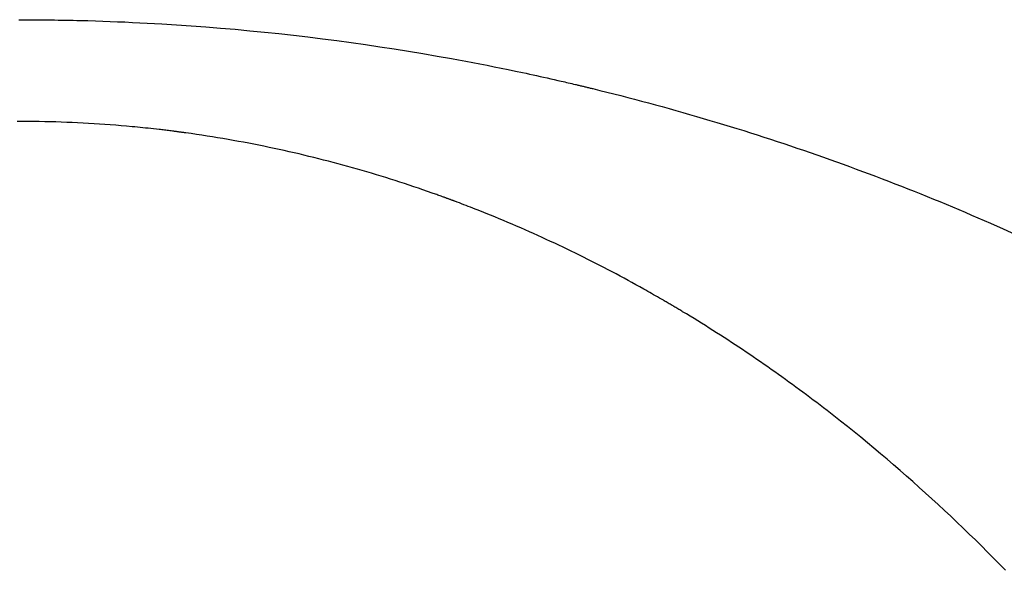
# Model space of a CAD drawing. Extents: x -25612 to -17650, y -12335 to -922.
# Drawn here: x -24627 to -24618, y -8646 to -8642 of the extents above; entities that cross this region are included whole.
import ezdxf

# ---------------------------------------------------------------- set-up
doc = ezdxf.new("R2010")
doc.units = 0
doc.header["$MEASUREMENT"] = 0

msp = doc.modelspace()

# ---------------------------------------------------------------- linework, layer by layer
at = {"color": 133, "linetype": 'Continuous'}
for p, q in [((-24626.9867, -8641.6085), (-24626.9705, -8641.6085)), ((-24626.9705, -8641.6085), (-24626.9543, -8641.6085)), ((-24626.9543, -8641.6085), (-24626.9381, -8641.6085)), ((-24626.9381, -8641.6085), (-24626.9219, -8641.6086)), ((-24626.9219, -8641.6086), (-24626.9057, -8641.6086)), ((-24626.9057, -8641.6086), (-24626.8895, -8641.6087)), ((-24626.8895, -8641.6087), (-24626.8733, -8641.6088)), ((-24626.8733, -8641.6088), (-24626.8652, -8641.6088)), ((-24626.8652, -8641.6088), (-24626.8571, -8641.6088)), ((-24626.8571, -8641.6088), (-24626.849, -8641.6089)), ((-24626.849, -8641.6089), (-24626.8409, -8641.609)), ((-24626.8409, -8641.609), (-24626.8328, -8641.609)), ((-24626.8328, -8641.609), (-24626.8247, -8641.6091)), ((-24626.8247, -8641.6091), (-24626.8166, -8641.6091)), ((-24626.8166, -8641.6091), (-24626.8085, -8641.6092)), ((-24626.8085, -8641.6092), (-24626.8004, -8641.6093)), ((-24626.8004, -8641.6093), (-24626.7923, -8641.6093)), ((-24626.7923, -8641.6093), (-24626.7842, -8641.6094)), ((-24626.7842, -8641.6094), (-24626.7761, -8641.6095)), ((-24626.7761, -8641.6095), (-24626.768, -8641.6096)), ((-24626.768, -8641.6096), (-24626.7599, -8641.6097)), ((-24626.7599, -8641.6097), (-24626.7518, -8641.6097)), ((-24626.7518, -8641.6097), (-24626.7437, -8641.6098)), ((-24626.7437, -8641.6098), (-24626.7356, -8641.6099)), ((-24626.7356, -8641.6099), (-24626.7275, -8641.61)), ((-24626.7275, -8641.61), (-24626.7194, -8641.6101)), ((-24626.7194, -8641.6101), (-24626.7113, -8641.6102)), ((-24626.7113, -8641.6102), (-24626.6789, -8641.6107)), ((-24626.6789, -8641.6107), (-24626.6465, -8641.6112)), ((-24626.6465, -8641.6112), (-24626.6142, -8641.6117)), ((-24626.6142, -8641.6117), (-24626.5818, -8641.6123)), ((-24626.5818, -8641.6123), (-24626.5495, -8641.6129)), ((-24626.5495, -8641.6129), (-24626.5172, -8641.6136)), ((-24626.5172, -8641.6136), (-24626.4849, -8641.6144)), ((-24626.4849, -8641.6144), (-24626.4526, -8641.6152)), ((-24626.4526, -8641.6152), (-24626.4204, -8641.616)), ((-24626.4204, -8641.616), (-24626.3881, -8641.6169)), ((-24626.3881, -8641.6169), (-24626.3237, -8641.6188)), ((-24626.3237, -8641.6188), (-24626.2592, -8641.6209)), ((-24626.2592, -8641.6209), (-24626.1949, -8641.6232)), ((-24626.1949, -8641.6232), (-24626.1306, -8641.6258)), ((-24626.1306, -8641.6258), (-24626.0664, -8641.6285)), ((-24626.0664, -8641.6285), (-24626.0022, -8641.6314)), ((-24626.0022, -8641.6314), (-24625.9381, -8641.6344)), ((-24625.9381, -8641.6344), (-24625.874, -8641.6377)), ((-24625.874, -8641.6377), (-24625.81, -8641.6412)), ((-24625.81, -8641.6412), (-24625.746, -8641.6449)), ((-24625.746, -8641.6449), (-24625.6183, -8641.6528)), ((-24625.6183, -8641.6528), (-24625.4907, -8641.6615)), ((-24625.4907, -8641.6615), (-24625.3634, -8641.671)), ((-24625.3634, -8641.671), (-24625.2363, -8641.6812)), ((-24625.2363, -8641.6812), (-24625.1094, -8641.6921)), ((-24625.1094, -8641.6921), (-24624.9828, -8641.7039)), ((-24624.9828, -8641.7039), (-24624.8563, -8641.7164)), ((-24624.8563, -8641.7164), (-24624.7301, -8641.7296)), ((-24624.7301, -8641.7296), (-24624.604, -8641.7436)), ((-24624.604, -8641.7436), (-24624.4782, -8641.7583)), ((-24624.4782, -8641.7583), (-24624.3526, -8641.7738)), ((-24624.3526, -8641.7738), (-24624.2272, -8641.79)), ((-24624.2272, -8641.79), (-24624.102, -8641.8069)), ((-24624.102, -8641.8069), (-24623.977, -8641.8246)), ((-24623.977, -8641.8246), (-24623.8522, -8641.843)), ((-24623.8522, -8641.843), (-24623.7276, -8641.8622)), ((-24623.7276, -8641.8622), (-24623.6032, -8641.8821)), ((-24623.6032, -8641.8821), (-24623.479, -8641.9027)), ((-24623.479, -8641.9027), (-24623.355, -8641.9241)), ((-24623.355, -8641.9241), (-24623.2312, -8641.9462)), ((-24623.2312, -8641.9462), (-24623.1693, -8641.9575)), ((-24623.1693, -8641.9575), (-24623.1075, -8641.969)), ((-24623.1075, -8641.969), (-24623.0458, -8641.9807)), ((-24623.0458, -8641.9807), (-24622.9841, -8641.9926)), ((-24622.9841, -8641.9926), (-24622.9225, -8642.0046)), ((-24622.9225, -8642.0046), (-24622.8609, -8642.0169)), ((-24622.8609, -8642.0169), (-24622.7993, -8642.0293)), ((-24622.7993, -8642.0293), (-24622.7378, -8642.0419)), ((-24622.7378, -8642.0419), (-24622.6764, -8642.0546)), ((-24622.6764, -8642.0546), (-24622.615, -8642.0676)), ((-24622.615, -8642.0676), (-24622.5843, -8642.0741)), ((-24622.5843, -8642.0741), (-24622.5536, -8642.0807)), ((-24622.5536, -8642.0807), (-24622.523, -8642.0874)), ((-24622.523, -8642.0874), (-24622.4923, -8642.0941)), ((-24622.4923, -8642.0941), (-24622.4617, -8642.1008)), ((-24622.4617, -8642.1008), (-24622.4311, -8642.1076)), ((-24622.4311, -8642.1076), (-24622.4004, -8642.1144)), ((-24622.4004, -8642.1144), (-24622.3698, -8642.1213)), ((-24622.3698, -8642.1213), (-24622.3392, -8642.1282)), ((-24622.3392, -8642.1282), (-24622.3087, -8642.1351)), ((-24622.3087, -8642.1351), (-24622.2934, -8642.1386)), ((-24622.2934, -8642.1386), (-24622.2781, -8642.1421)), ((-24622.2781, -8642.1421), (-24622.2628, -8642.1456)), ((-24622.2628, -8642.1456), (-24622.2475, -8642.1492)), ((-24622.2475, -8642.1492), (-24622.2323, -8642.1527)), ((-24622.2323, -8642.1527), (-24622.217, -8642.1563)), ((-24622.217, -8642.1563), (-24622.2017, -8642.1598)), ((-24622.2017, -8642.1598), (-24622.1865, -8642.1634)), ((-24622.1865, -8642.1634), (-24622.1712, -8642.167)), ((-24622.1712, -8642.167), (-24622.1559, -8642.1706)), ((-24622.1559, -8642.1706), (-24622.1483, -8642.1724)), ((-24622.1483, -8642.1724), (-24622.1407, -8642.1742)), ((-24622.1407, -8642.1742), (-24622.1331, -8642.176)), ((-24622.1331, -8642.176), (-24622.1254, -8642.1778)), ((-24622.1254, -8642.1778), (-24622.1178, -8642.1796)), ((-24622.1178, -8642.1796), (-24622.1102, -8642.1814)), ((-24622.1102, -8642.1814), (-24622.1026, -8642.1833)), ((-24622.1026, -8642.1833), (-24622.0949, -8642.1851)), ((-24622.0949, -8642.1851), (-24622.0873, -8642.1869)), ((-24622.0873, -8642.1869), (-24622.0797, -8642.1887)), ((-24622.0797, -8642.1887), (-24622.0721, -8642.1906)), ((-24622.0721, -8642.1906), (-24622.0645, -8642.1924)), ((-24622.0645, -8642.1924), (-24622.0568, -8642.1942)), ((-24622.0568, -8642.1942), (-24622.0492, -8642.1961)), ((-24622.0492, -8642.1961), (-24622.0416, -8642.1979)), ((-24622.0416, -8642.1979), (-24622.034, -8642.1998)), ((-24622.034, -8642.1998), (-24622.0264, -8642.2016)), ((-24622.0264, -8642.2016), (-24622.0188, -8642.2035)), ((-24622.0188, -8642.2035), (-24622.0112, -8642.2053)), ((-24622.0112, -8642.2053), (-24622.0036, -8642.2072)), ((-24622.0036, -8642.2072), (-24621.9429, -8642.2221)), ((-24621.9429, -8642.2221), (-24621.8823, -8642.2371)), ((-24621.8823, -8642.2371), (-24621.8218, -8642.2524)), ((-24621.8218, -8642.2524), (-24621.7614, -8642.2678)), ((-24621.7614, -8642.2678), (-24621.7012, -8642.2833)), ((-24621.7012, -8642.2833), (-24621.641, -8642.2991)), ((-24621.641, -8642.2991), (-24621.581, -8642.3149)), ((-24621.581, -8642.3149), (-24621.5211, -8642.331)), ((-24621.5211, -8642.331), (-24621.4613, -8642.3472)), ((-24621.4613, -8642.3472), (-24621.4017, -8642.3635)), ((-24621.4017, -8642.3635), (-24621.3421, -8642.38)), ((-24621.3421, -8642.38), (-24621.2827, -8642.3967)), ((-24621.2827, -8642.3967), (-24621.2234, -8642.4135)), ((-24621.2234, -8642.4135), (-24621.1641, -8642.4305)), ((-24621.1641, -8642.4305), (-24621.105, -8642.4476)), ((-24626.9779, -8642.4918), (-24627.0018, -8642.4918)), ((-24626.9539, -8642.4918), (-24626.9779, -8642.4918)), ((-24626.9061, -8642.4921), (-24626.9539, -8642.4918)), ((-24626.8583, -8642.4925), (-24626.9061, -8642.4921)), ((-24626.8105, -8642.4932), (-24626.8583, -8642.4925)), ((-24626.7628, -8642.4941), (-24626.8105, -8642.4932)), ((-24626.7152, -8642.4952), (-24626.7628, -8642.4941)), ((-24626.6675, -8642.4965), (-24626.7152, -8642.4952)), ((-24626.62, -8642.4981), (-24626.6675, -8642.4965)), ((-24626.5724, -8642.4998), (-24626.62, -8642.4981)), ((-24626.5249, -8642.5018), (-24626.5724, -8642.4998)), ((-24626.4775, -8642.5039), (-24626.5249, -8642.5018)), ((-24626.43, -8642.5063), (-24626.4775, -8642.5039)), ((-24626.3827, -8642.5089), (-24626.43, -8642.5063)), ((-24626.3353, -8642.5117), (-24626.3827, -8642.5089)), ((-24626.2881, -8642.5148), (-24626.3353, -8642.5117)), ((-24626.2408, -8642.518), (-24626.2881, -8642.5148)), ((-24626.1936, -8642.5214), (-24626.2408, -8642.518)), ((-24626.1464, -8642.5251), (-24626.1936, -8642.5214)), ((-24626.0993, -8642.529), (-24626.1464, -8642.5251)), ((-24626.0522, -8642.533), (-24626.0993, -8642.529)), ((-24621.105, -8642.4476), (-24621.046, -8642.4649)), ((-24621.046, -8642.4649), (-24620.9871, -8642.4824)), ((-24620.9871, -8642.4824), (-24620.9284, -8642.5)), ((-24620.9284, -8642.5), (-24620.8697, -8642.5177)), ((-24620.8697, -8642.5177), (-24620.8111, -8642.5356)), ((-24626.0052, -8642.5373), (-24626.0522, -8642.533)), ((-24625.9817, -8642.5395), (-24626.0052, -8642.5373)), ((-24625.9582, -8642.5418), (-24625.9817, -8642.5395)), ((-24625.9347, -8642.5441), (-24625.9582, -8642.5418)), ((-24625.9112, -8642.5465), (-24625.9347, -8642.5441)), ((-24625.8878, -8642.5489), (-24625.9112, -8642.5465)), ((-24625.8643, -8642.5514), (-24625.8878, -8642.5489)), ((-24625.8409, -8642.5539), (-24625.8643, -8642.5514)), ((-24625.8174, -8642.5565), (-24625.8409, -8642.5539)), ((-24625.794, -8642.5592), (-24625.8174, -8642.5565)), ((-24625.7706, -8642.5618), (-24625.794, -8642.5592)), ((-24625.7589, -8642.5632), (-24625.7706, -8642.5618)), ((-24625.7472, -8642.5646), (-24625.7589, -8642.5632)), ((-24625.7355, -8642.566), (-24625.7472, -8642.5646)), ((-24625.7238, -8642.5674), (-24625.7355, -8642.566)), ((-24625.7121, -8642.5688), (-24625.7238, -8642.5674)), ((-24625.7004, -8642.5702), (-24625.7121, -8642.5688)), ((-24625.6887, -8642.5716), (-24625.7004, -8642.5702)), ((-24625.677, -8642.5731), (-24625.6887, -8642.5716)), ((-24625.6654, -8642.5746), (-24625.677, -8642.5731)), ((-24625.6537, -8642.576), (-24625.6654, -8642.5746)), ((-24625.6478, -8642.5768), (-24625.6537, -8642.576)), ((-24625.642, -8642.5775), (-24625.6478, -8642.5768)), ((-24625.6362, -8642.5783), (-24625.642, -8642.5775)), ((-24625.6303, -8642.579), (-24625.6362, -8642.5783)), ((-24625.6245, -8642.5798), (-24625.6303, -8642.579)), ((-24625.6186, -8642.5806), (-24625.6245, -8642.5798)), ((-24625.6128, -8642.5813), (-24625.6186, -8642.5806)), ((-24625.607, -8642.5821), (-24625.6128, -8642.5813)), ((-24625.6011, -8642.5829), (-24625.607, -8642.5821)), ((-24625.5953, -8642.5836), (-24625.6011, -8642.5829)), ((-24625.5895, -8642.5844), (-24625.5953, -8642.5836)), ((-24625.5836, -8642.5852), (-24625.5895, -8642.5844)), ((-24625.5778, -8642.586), (-24625.5836, -8642.5852)), ((-24625.572, -8642.5867), (-24625.5778, -8642.586)), ((-24625.5662, -8642.5875), (-24625.572, -8642.5867)), ((-24625.5604, -8642.5883), (-24625.5662, -8642.5875)), ((-24625.5545, -8642.5891), (-24625.5604, -8642.5883)), ((-24625.5487, -8642.5899), (-24625.5545, -8642.5891)), ((-24625.5429, -8642.5907), (-24625.5487, -8642.5899)), ((-24625.5371, -8642.5915), (-24625.5429, -8642.5907)), ((-24625.4908, -8642.598), (-24625.5371, -8642.5915)), ((-24625.4446, -8642.6047), (-24625.4908, -8642.598)), ((-24625.3986, -8642.6116), (-24625.4446, -8642.6047)), ((-24625.3528, -8642.6187), (-24625.3986, -8642.6116)), ((-24620.8111, -8642.5356), (-24620.7527, -8642.5537)), ((-24620.7527, -8642.5537), (-24620.6943, -8642.5719)), ((-24620.6943, -8642.5719), (-24620.6361, -8642.5903)), ((-24620.6361, -8642.5903), (-24620.578, -8642.6088)), ((-24620.578, -8642.6088), (-24620.5199, -8642.6275)), ((-24625.3072, -8642.6259), (-24625.3528, -8642.6187)), ((-24625.2617, -8642.6333), (-24625.3072, -8642.6259)), ((-24625.2163, -8642.6409), (-24625.2617, -8642.6333)), ((-24625.1712, -8642.6486), (-24625.2163, -8642.6409)), ((-24625.1262, -8642.6566), (-24625.1712, -8642.6486)), ((-24625.0814, -8642.6647), (-24625.1262, -8642.6566)), ((-24625.0367, -8642.6729), (-24625.0814, -8642.6647)), ((-24624.9922, -8642.6814), (-24625.0367, -8642.6729)), ((-24624.9478, -8642.6899), (-24624.9922, -8642.6814)), ((-24624.9036, -8642.6987), (-24624.9478, -8642.6899)), ((-24624.8595, -8642.7076), (-24624.9036, -8642.6987)), ((-24620.5199, -8642.6275), (-24620.462, -8642.6463)), ((-24620.462, -8642.6463), (-24620.4042, -8642.6653)), ((-24620.4042, -8642.6653), (-24620.3465, -8642.6844)), ((-24620.3465, -8642.6844), (-24620.2889, -8642.7037)), ((-24624.8156, -8642.7167), (-24624.8595, -8642.7076)), ((-24624.7718, -8642.7259), (-24624.8156, -8642.7167)), ((-24624.7282, -8642.7353), (-24624.7718, -8642.7259)), ((-24624.6847, -8642.7449), (-24624.7282, -8642.7353)), ((-24624.6413, -8642.7546), (-24624.6847, -8642.7449)), ((-24624.5981, -8642.7645), (-24624.6413, -8642.7546)), ((-24624.5551, -8642.7745), (-24624.5981, -8642.7645)), ((-24624.5121, -8642.7846), (-24624.5551, -8642.7745)), ((-24624.4693, -8642.795), (-24624.5121, -8642.7846)), ((-24620.2889, -8642.7037), (-24620.2313, -8642.7231)), ((-24620.2313, -8642.7231), (-24620.1739, -8642.7427)), ((-24620.1739, -8642.7427), (-24620.1166, -8642.7625)), ((-24620.1166, -8642.7625), (-24620.0594, -8642.7823)), ((-24620.0594, -8642.7823), (-24620.0023, -8642.8024)), ((-24624.4267, -8642.8054), (-24624.4693, -8642.795)), ((-24624.3841, -8642.816), (-24624.4267, -8642.8054)), ((-24624.3417, -8642.8268), (-24624.3841, -8642.816)), ((-24624.2994, -8642.8377), (-24624.3417, -8642.8268)), ((-24624.2573, -8642.8488), (-24624.2994, -8642.8377)), ((-24624.2153, -8642.86), (-24624.2573, -8642.8488)), ((-24624.1734, -8642.8714), (-24624.2153, -8642.86)), ((-24624.1316, -8642.8828), (-24624.1734, -8642.8714)), ((-24620.0023, -8642.8024), (-24619.9453, -8642.8226)), ((-24619.9453, -8642.8226), (-24619.8884, -8642.8429)), ((-24619.8884, -8642.8429), (-24619.8316, -8642.8634)), ((-24619.8316, -8642.8634), (-24619.7748, -8642.884)), ((-24624.0899, -8642.8945), (-24624.1316, -8642.8828)), ((-24624.0484, -8642.9063), (-24624.0899, -8642.8945)), ((-24624.007, -8642.9182), (-24624.0484, -8642.9063)), ((-24623.9657, -8642.9302), (-24624.007, -8642.9182)), ((-24623.9245, -8642.9424), (-24623.9657, -8642.9302)), ((-24623.8835, -8642.9548), (-24623.9245, -8642.9424)), ((-24623.8425, -8642.9673), (-24623.8835, -8642.9548)), ((-24619.7748, -8642.884), (-24619.7182, -8642.9048)), ((-24619.7182, -8642.9048), (-24619.6617, -8642.9257)), ((-24619.6617, -8642.9257), (-24619.6053, -8642.9468)), ((-24619.6053, -8642.9468), (-24619.5489, -8642.968)), ((-24623.8017, -8642.9799), (-24623.8425, -8642.9673)), ((-24623.761, -8642.9926), (-24623.8017, -8642.9799)), ((-24623.7204, -8643.0055), (-24623.761, -8642.9926)), ((-24623.6799, -8643.0185), (-24623.7204, -8643.0055)), ((-24623.6395, -8643.0317), (-24623.6799, -8643.0185)), ((-24623.5992, -8643.045), (-24623.6395, -8643.0317)), ((-24619.5489, -8642.968), (-24619.4927, -8642.9894)), ((-24619.4927, -8642.9894), (-24619.4366, -8643.0109)), ((-24619.4366, -8643.0109), (-24619.3805, -8643.0326)), ((-24619.3805, -8643.0326), (-24619.3246, -8643.0544)), ((-24623.559, -8643.0584), (-24623.5992, -8643.045)), ((-24623.5189, -8643.072), (-24623.559, -8643.0584)), ((-24623.479, -8643.0857), (-24623.5189, -8643.072)), ((-24623.4391, -8643.0995), (-24623.479, -8643.0857)), ((-24623.3993, -8643.1134), (-24623.4391, -8643.0995)), ((-24623.3894, -8643.1169), (-24623.3993, -8643.1134)), ((-24623.3795, -8643.1205), (-24623.3894, -8643.1169)), ((-24623.3696, -8643.124), (-24623.3795, -8643.1205)), ((-24623.3597, -8643.1275), (-24623.3696, -8643.124)), ((-24623.3498, -8643.1311), (-24623.3597, -8643.1275)), ((-24619.3246, -8643.0544), (-24619.2687, -8643.0764)), ((-24619.2687, -8643.0764), (-24619.2129, -8643.0985)), ((-24619.2129, -8643.0985), (-24619.1573, -8643.1208)), ((-24619.1573, -8643.1208), (-24619.1017, -8643.1432)), ((-24623.3399, -8643.1346), (-24623.3498, -8643.1311)), ((-24623.33, -8643.1382), (-24623.3399, -8643.1346)), ((-24623.3201, -8643.1417), (-24623.33, -8643.1382)), ((-24623.3102, -8643.1453), (-24623.3201, -8643.1417)), ((-24623.3004, -8643.1489), (-24623.3102, -8643.1453)), ((-24623.2954, -8643.1507), (-24623.3004, -8643.1489)), ((-24623.2905, -8643.1525), (-24623.2954, -8643.1507)), ((-24623.2856, -8643.1543), (-24623.2905, -8643.1525)), ((-24623.2807, -8643.1561), (-24623.2856, -8643.1543)), ((-24623.2757, -8643.1579), (-24623.2807, -8643.1561)), ((-24623.2708, -8643.1597), (-24623.2757, -8643.1579)), ((-24623.2659, -8643.1615), (-24623.2708, -8643.1597)), ((-24623.261, -8643.1633), (-24623.2659, -8643.1615)), ((-24623.2561, -8643.1651), (-24623.261, -8643.1633)), ((-24623.2511, -8643.1669), (-24623.2561, -8643.1651)), ((-24623.2462, -8643.1687), (-24623.2511, -8643.1669)), ((-24623.2413, -8643.1705), (-24623.2462, -8643.1687)), ((-24623.2364, -8643.1724), (-24623.2413, -8643.1705)), ((-24623.2315, -8643.1742), (-24623.2364, -8643.1724)), ((-24623.2266, -8643.176), (-24623.2315, -8643.1742)), ((-24623.2217, -8643.1778), (-24623.2266, -8643.176)), ((-24623.2167, -8643.1796), (-24623.2217, -8643.1778)), ((-24623.2118, -8643.1815), (-24623.2167, -8643.1796)), ((-24623.2069, -8643.1833), (-24623.2118, -8643.1815)), ((-24623.202, -8643.1851), (-24623.2069, -8643.1833)), ((-24623.1825, -8643.1925), (-24623.202, -8643.1851)), ((-24623.1629, -8643.1998), (-24623.1825, -8643.1925)), ((-24623.1434, -8643.2072), (-24623.1629, -8643.1998)), ((-24623.1239, -8643.2147), (-24623.1434, -8643.2072)), ((-24619.1017, -8643.1432), (-24619.0462, -8643.1657)), ((-24619.0462, -8643.1657), (-24618.9908, -8643.1884)), ((-24618.9908, -8643.1884), (-24618.9355, -8643.2113)), ((-24618.9355, -8643.2113), (-24618.8803, -8643.2343)), ((-24623.1045, -8643.2221), (-24623.1239, -8643.2147)), ((-24623.0851, -8643.2296), (-24623.1045, -8643.2221)), ((-24623.0657, -8643.2371), (-24623.0851, -8643.2296)), ((-24623.0464, -8643.2446), (-24623.0657, -8643.2371)), ((-24623.0271, -8643.2522), (-24623.0464, -8643.2446)), ((-24623.0078, -8643.2598), (-24623.0271, -8643.2522)), ((-24622.9694, -8643.275), (-24623.0078, -8643.2598)), ((-24622.9311, -8643.2904), (-24622.9694, -8643.275)), ((-24622.8929, -8643.3058), (-24622.9311, -8643.2904)), ((-24618.8803, -8643.2343), (-24618.8252, -8643.2574)), ((-24618.8252, -8643.2574), (-24618.7701, -8643.2807)), ((-24618.7701, -8643.2807), (-24618.7152, -8643.3042)), ((-24622.8549, -8643.3214), (-24622.8929, -8643.3058)), ((-24622.817, -8643.3371), (-24622.8549, -8643.3214)), ((-24622.7792, -8643.3529), (-24622.817, -8643.3371)), ((-24622.7416, -8643.3687), (-24622.7792, -8643.3529)), ((-24622.704, -8643.3847), (-24622.7416, -8643.3687)), ((-24622.6666, -8643.4008), (-24622.704, -8643.3847)), ((-24618.7152, -8643.3042), (-24618.6603, -8643.3277)), ((-24618.6603, -8643.3277), (-24618.6056, -8643.3515)), ((-24618.6056, -8643.3515), (-24618.5509, -8643.3753)), ((-24618.5509, -8643.3753), (-24618.4418, -8643.4235)), ((-24622.6293, -8643.417), (-24622.6666, -8643.4008)), ((-24622.5922, -8643.4333), (-24622.6293, -8643.417)), ((-24622.5551, -8643.4497), (-24622.5922, -8643.4333)), ((-24622.5182, -8643.4661), (-24622.5551, -8643.4497)), ((-24622.4814, -8643.4827), (-24622.5182, -8643.4661)), ((-24618.4418, -8643.4235), (-24618.333, -8643.4723)), ((-24622.4447, -8643.4994), (-24622.4814, -8643.4827)), ((-24622.4081, -8643.5162), (-24622.4447, -8643.4994)), ((-24622.3716, -8643.5331), (-24622.4081, -8643.5162)), ((-24622.3353, -8643.5501), (-24622.3716, -8643.5331)), ((-24622.299, -8643.5672), (-24622.3353, -8643.5501)), ((-24622.2629, -8643.5843), (-24622.299, -8643.5672)), ((-24622.2269, -8643.6016), (-24622.2629, -8643.5843)), ((-24622.1909, -8643.619), (-24622.2269, -8643.6016)), ((-24622.1551, -8643.6365), (-24622.1909, -8643.619)), ((-24622.1194, -8643.654), (-24622.1551, -8643.6365)), ((-24622.0838, -8643.6717), (-24622.1194, -8643.654)), ((-24622.0483, -8643.6894), (-24622.0838, -8643.6717)), ((-24622.0129, -8643.7073), (-24622.0483, -8643.6894)), ((-24621.9775, -8643.7252), (-24622.0129, -8643.7073)), ((-24621.9423, -8643.7433), (-24621.9775, -8643.7252)), ((-24621.9072, -8643.7614), (-24621.9423, -8643.7433)), ((-24621.8722, -8643.7796), (-24621.9072, -8643.7614)), ((-24621.8373, -8643.798), (-24621.8722, -8643.7796)), ((-24621.8025, -8643.8164), (-24621.8373, -8643.798)), ((-24621.7678, -8643.8349), (-24621.8025, -8643.8164)), ((-24621.7331, -8643.8535), (-24621.7678, -8643.8349)), ((-24621.6986, -8643.8722), (-24621.7331, -8643.8535)), ((-24621.6641, -8643.891), (-24621.6986, -8643.8722)), ((-24621.6298, -8643.9099), (-24621.6641, -8643.891)), ((-24621.5955, -8643.9288), (-24621.6298, -8643.9099)), ((-24621.5613, -8643.9479), (-24621.5955, -8643.9288)), ((-24621.5443, -8643.9575), (-24621.5613, -8643.9479)), ((-24621.5273, -8643.9671), (-24621.5443, -8643.9575)), ((-24621.5102, -8643.9767), (-24621.5273, -8643.9671)), ((-24621.4933, -8643.9863), (-24621.5102, -8643.9767)), ((-24621.4763, -8643.996), (-24621.4933, -8643.9863)), ((-24621.4594, -8644.0056), (-24621.4763, -8643.996)), ((-24621.4424, -8644.0154), (-24621.4594, -8644.0056)), ((-24621.4255, -8644.0251), (-24621.4424, -8644.0154)), ((-24621.4086, -8644.0348), (-24621.4255, -8644.0251)), ((-24621.3918, -8644.0446), (-24621.4086, -8644.0348)), ((-24621.3834, -8644.0495), (-24621.3918, -8644.0446)), ((-24621.375, -8644.0544), (-24621.3834, -8644.0495)), ((-24621.3665, -8644.0593), (-24621.375, -8644.0544)), ((-24621.3581, -8644.0642), (-24621.3665, -8644.0593)), ((-24621.3497, -8644.0691), (-24621.3581, -8644.0642)), ((-24621.3413, -8644.0741), (-24621.3497, -8644.0691)), ((-24621.333, -8644.079), (-24621.3413, -8644.0741)), ((-24621.3246, -8644.0839), (-24621.333, -8644.079)), ((-24621.3162, -8644.0889), (-24621.3246, -8644.0839)), ((-24621.3078, -8644.0938), (-24621.3162, -8644.0889)), ((-24621.2995, -8644.0988), (-24621.3078, -8644.0938)), ((-24621.2911, -8644.1037), (-24621.2995, -8644.0988)), ((-24621.2827, -8644.1087), (-24621.2911, -8644.1037)), ((-24621.2744, -8644.1136), (-24621.2827, -8644.1087)), ((-24621.266, -8644.1186), (-24621.2744, -8644.1136)), ((-24621.2577, -8644.1236), (-24621.266, -8644.1186)), ((-24621.2494, -8644.1286), (-24621.2577, -8644.1236)), ((-24621.241, -8644.1336), (-24621.2494, -8644.1286)), ((-24621.2327, -8644.1386), (-24621.241, -8644.1336)), ((-24621.2244, -8644.1436), (-24621.2327, -8644.1386)), ((-24621.1912, -8644.1636), (-24621.2244, -8644.1436)), ((-24621.1581, -8644.1837), (-24621.1912, -8644.1636)), ((-24621.1251, -8644.2039), (-24621.1581, -8644.1837)), ((-24621.0922, -8644.2242), (-24621.1251, -8644.2039)), ((-24621.0594, -8644.2446), (-24621.0922, -8644.2242)), ((-24621.0267, -8644.265), (-24621.0594, -8644.2446)), ((-24620.9941, -8644.2855), (-24621.0267, -8644.265)), ((-24620.9616, -8644.306), (-24620.9941, -8644.2855)), ((-24620.9292, -8644.3267), (-24620.9616, -8644.306)), ((-24620.8969, -8644.3474), (-24620.9292, -8644.3267)), ((-24620.8647, -8644.3682), (-24620.8969, -8644.3474)), ((-24620.8326, -8644.389), (-24620.8647, -8644.3682)), ((-24620.8006, -8644.41), (-24620.8326, -8644.389)), ((-24620.7687, -8644.431), (-24620.8006, -8644.41)), ((-24620.7369, -8644.452), (-24620.7687, -8644.431)), ((-24620.7052, -8644.4732), (-24620.7369, -8644.452)), ((-24620.6736, -8644.4944), (-24620.7052, -8644.4732)), ((-24620.642, -8644.5157), (-24620.6736, -8644.4944)), ((-24620.6106, -8644.537), (-24620.642, -8644.5157)), ((-24620.5792, -8644.5585), (-24620.6106, -8644.537)), ((-24620.548, -8644.58), (-24620.5792, -8644.5585)), ((-24620.5168, -8644.6015), (-24620.548, -8644.58)), ((-24620.4857, -8644.6232), (-24620.5168, -8644.6015)), ((-24620.4547, -8644.6449), (-24620.4857, -8644.6232)), ((-24620.4238, -8644.6667), (-24620.4547, -8644.6449)), ((-24620.393, -8644.6885), (-24620.4238, -8644.6667)), ((-24620.3623, -8644.7105), (-24620.393, -8644.6885)), ((-24620.3316, -8644.7325), (-24620.3623, -8644.7105)), ((-24620.3011, -8644.7545), (-24620.3316, -8644.7325)), ((-24620.2706, -8644.7767), (-24620.3011, -8644.7545)), ((-24620.2402, -8644.7989), (-24620.2706, -8644.7767)), ((-24620.2099, -8644.8211), (-24620.2402, -8644.7989)), ((-24620.1797, -8644.8435), (-24620.2099, -8644.8211)), ((-24620.1495, -8644.8659), (-24620.1797, -8644.8435)), ((-24620.1194, -8644.8884), (-24620.1495, -8644.8659)), ((-24620.0895, -8644.9109), (-24620.1194, -8644.8884)), ((-24620.0595, -8644.9335), (-24620.0895, -8644.9109)), ((-24620.0297, -8644.9562), (-24620.0595, -8644.9335)), ((-24620, -8644.979), (-24620.0297, -8644.9562)), ((-24619.9703, -8645.0018), (-24620, -8644.979)), ((-24619.9112, -8645.0477), (-24619.9703, -8645.0018)), ((-24619.8524, -8645.0938), (-24619.9112, -8645.0477)), ((-24619.7939, -8645.1402), (-24619.8524, -8645.0938)), ((-24619.7357, -8645.1869), (-24619.7939, -8645.1402)), ((-24619.6778, -8645.2339), (-24619.7357, -8645.1869)), ((-24619.6202, -8645.2811), (-24619.6778, -8645.2339)), ((-24619.5628, -8645.3286), (-24619.6202, -8645.2811)), ((-24619.5058, -8645.3764), (-24619.5628, -8645.3286)), ((-24619.449, -8645.4245), (-24619.5058, -8645.3764)), ((-24619.3926, -8645.4728), (-24619.449, -8645.4245)), ((-24619.3364, -8645.5214), (-24619.3926, -8645.4728)), ((-24619.2804, -8645.5703), (-24619.3364, -8645.5214)), ((-24619.2248, -8645.6194), (-24619.2804, -8645.5703)), ((-24619.1694, -8645.6688), (-24619.2248, -8645.6194)), ((-24619.1143, -8645.7185), (-24619.1694, -8645.6688)), ((-24619.0594, -8645.7684), (-24619.1143, -8645.7185)), ((-24619.0048, -8645.8187), (-24619.0594, -8645.7684)), ((-24618.9505, -8645.8692), (-24619.0048, -8645.8187)), ((-24618.8964, -8645.9199), (-24618.9505, -8645.8692)), ((-24618.8426, -8645.971), (-24618.8964, -8645.9199)), ((-24618.789, -8646.0223), (-24618.8426, -8645.971)), ((-24618.7356, -8646.0738), (-24618.789, -8646.0223)), ((-24618.6825, -8646.1257), (-24618.7356, -8646.0738)), ((-24618.6297, -8646.1778), (-24618.6825, -8646.1257)), ((-24618.5771, -8646.2302), (-24618.6297, -8646.1778)), ((-24618.5247, -8646.2829), (-24618.5771, -8646.2302)), ((-24618.4726, -8646.3358), (-24618.5247, -8646.2829)), ((-24618.4207, -8646.389), (-24618.4726, -8646.3358))]:
    msp.add_line(p, q, dxfattribs=at)

doc.saveas('drawing.dxf')
